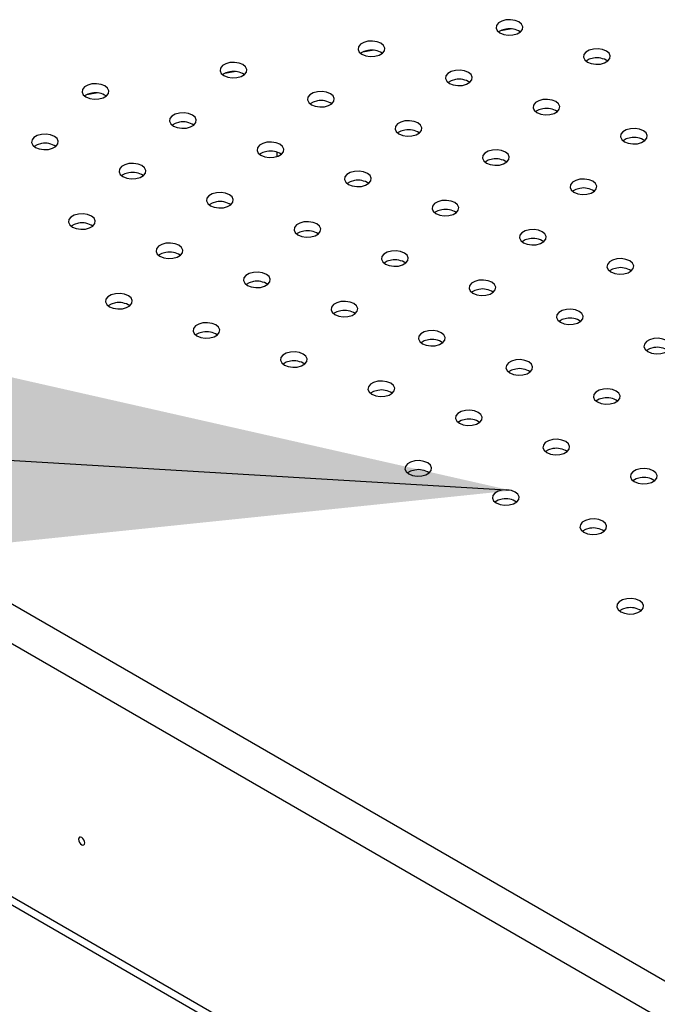
# Model space of a CAD drawing. Units: millimetres. Extents: x 0 to 42, y 0 to 29.8.
# Drawn here: x 25.5 to 25.8, y 20.8 to 21.2 of the extents above; entities that cross this region are included whole.
import ezdxf

# ---------------------------------------------------------------- set-up
doc = ezdxf.new("R2010")
doc.units = ezdxf.units.MM
doc.layers.add('LE_NORM', color=179, linetype='Continuous', lineweight=50)
doc.dimstyles.new('SLDDIMSTYLE0', dxfattribs={"dimtxt": 0.18, "dimasz": 0.3, "dimexe": 0, "dimexo": 0.0625, "dimgap": 0, "dimtad": 0, "dimtih": 1, "dimtoh": 1, "dimdec": 0, "dimrnd": 1e-09, "dimzin": 0, "dimdsep": 46, "dimtxsty": 'Standard', "dimsah": 1, "dimcen": 0.09, "dimadec": 0, "dimazin": 0, "dimtfac": 0.3, "dimtdec": 0, "dimtofl": 0, "dimtmove": 0, "dimatfit": 3, "dimfxl": 0, "dimfrac": 2, "dimtolj": 1, "dimtzin": 0, "dimarcsym": 0})

msp = doc.modelspace()

# ---------------------------------------------------------------- linework, layer by layer
at = {"color": 8, "linetype": 'Continuous', "lineweight": 25}
for p, q in [((25.73672774159841, 21.2077447092761), (25.73140552199909, 21.20692165149889)), ((25.67490848871593, 21.19818463458991), (25.66958626911661, 21.1973615768127)), ((25.09970468352578, 21.18849922990673), (26.12178581851717, 20.5986100190202)), ((25.61308923583345, 21.18862455990372), (25.60776701623413, 21.18780150212651)), ((25.55126998295097, 21.17906448521753), (25.54594776335164, 21.17824142744033)), ((26.12178581851717, 20.58064868980613), (25.09192650893273, 21.1750270367463)), ((25.09192650893273, 21.06191016151497), (26.12178581851717, 20.46753181457481))]:
    msp.add_line(p, q, dxfattribs=at)
at = {"color": 7, "linetype": 'Continuous', "lineweight": 25}
for p, q in [((25.63136016560512, 21.1506432344395), (25.63136016560512, 21.15256581368806)), ((25.09420614895195, 21.05687217221307), (26.12178581851717, 20.46380950854502))]:
    msp.add_line(p, q, dxfattribs=at)
at = {"color": 7, "linetype": 'Continuous', "lineweight": 25, "flags": 128}
for points in [[(25.73389325133411, 21.21178983844433), (25.73200470698661, 21.2112815797505), (25.73053125333899, 21.21043118306502), (25.72965061064699, 21.2093412187787), (25.72946899741618, 21.2081431526706), (25.73000831888251, 21.20698148919496), (25.73120352491761, 21.20599634211124), (25.73291045603429, 21.20530653469698), (25.73492323114825, 21.20499526790681), (25.73699907987535, 21.20510008510943), (25.73888762422284, 21.20560834380326), (25.74036107787047, 21.20645874048873), (25.74124172056246, 21.20754870477505), (25.74142333379328, 21.20874677088315), (25.74088401232694, 21.20990843435879), (25.73968880629184, 21.21089358144251), (25.73798187517517, 21.21158338885677), (25.73596910006121, 21.21189465564694), (25.73389325133411, 21.21178983844433)], [(25.73389325133411, 21.20770663066852), (25.73200470698661, 21.20719837197469), (25.73059986055679, 21.20640335788898)], [(25.67207399845163, 21.20222976375814), (25.67018545410413, 21.20172150506431), (25.66871200045651, 21.20087110837884), (25.66783135776451, 21.19978114409251), (25.6676497445337, 21.19858307798442), (25.66818906600003, 21.19742141450877), (25.66938427203513, 21.19643626742506), (25.67109120315181, 21.1957464600108), (25.67310397826577, 21.19543519322062), (25.67517982699287, 21.19554001042324), (25.67706837134036, 21.19604826911707), (25.67854182498799, 21.19689866580254), (25.67942246767998, 21.19798863008887), (25.6796040809108, 21.19918669619696), (25.67906475944446, 21.20034835967261), (25.67786955340936, 21.20133350675632), (25.67616262229269, 21.20202331417058), (25.67414984717872, 21.20233458096076), (25.67207399845163, 21.20222976375814)], [(25.67207399845163, 21.19814655598233), (25.67018545410413, 21.1976382972885), (25.66878060767431, 21.19684328320279)], [(25.77308508721866, 21.19873053356101), (25.77119654287117, 21.19822227486718), (25.76972308922355, 21.19737187818171), (25.76884244653155, 21.19628191389538), (25.76866083330074, 21.19508384778729), (25.76920015476707, 21.19392218431164), (25.77039536080217, 21.19293703722793), (25.77210229191885, 21.19224722981367), (25.77411506703281, 21.1919359630235), (25.77619091575991, 21.19204078022611), (25.7780794601074, 21.19254903891994), (25.77955291375503, 21.19339943560541), (25.78043355644703, 21.19448939989174), (25.78061516967783, 21.19568746599983), (25.7800758482115, 21.19684912947548), (25.7788806421764, 21.19783427655919), (25.77717371105972, 21.19852408397345), (25.77516093594576, 21.19883535076363), (25.77308508721866, 21.19873053356101)], [(25.61025474556914, 21.19266968907195), (25.60836620122166, 21.19216143037812), (25.60689274757403, 21.19131103369265), (25.60601210488203, 21.19022106940632), (25.60583049165122, 21.18902300329823), (25.60636981311755, 21.18786133982258), (25.60756501915266, 21.18687619273887), (25.60927195026933, 21.18618638532461), (25.61128472538329, 21.18587511853444), (25.61336057411039, 21.18597993573705), (25.61524911845788, 21.18648819443088), (25.61672257210551, 21.18733859111635), (25.61760321479751, 21.18842855540268), (25.61778482802832, 21.18962662151077), (25.61724550656199, 21.19078828498642), (25.61605030052688, 21.19177343207013), (25.61434336941021, 21.19246323948439), (25.61233059429625, 21.19277450627457), (25.61025474556914, 21.19266968907195)], [(25.77308508721866, 21.1946473257852), (25.77119654287117, 21.19413906709137), (25.76979169644136, 21.19334405300567)], [(25.61025474556914, 21.18858648129614), (25.60836620122166, 21.18807822260231), (25.60696135479183, 21.1872832085166)], [(25.71126583433618, 21.18917045887483), (25.70937728998869, 21.18866220018099), (25.70790383634107, 21.18781180349552), (25.70702319364907, 21.18672183920919), (25.70684158041826, 21.1855237731011), (25.70738090188459, 21.18436210962545), (25.70857610791969, 21.18337696254174), (25.71028303903637, 21.18268715512748), (25.71229581415033, 21.18237588833731), (25.71437166287743, 21.18248070553992), (25.71626020722492, 21.18298896423375), (25.71773366087254, 21.18383936091922), (25.71861430356455, 21.18492932520555), (25.71879591679536, 21.18612739131364), (25.71825659532902, 21.18728905478929), (25.71706138929392, 21.188274201873), (25.71535445817725, 21.18896400928726), (25.71334168306328, 21.18927527607744), (25.71126583433618, 21.18917045887483)], [(25.54843549268667, 21.18310961438576), (25.54654694833918, 21.18260135569194), (25.54507349469155, 21.18175095900646), (25.54419285199955, 21.18066099472014), (25.54401123876874, 21.17946292861204), (25.54455056023507, 21.17830126513639), (25.54574576627018, 21.17731611805268), (25.54745269738685, 21.17662631063842), (25.54946547250081, 21.17631504384825), (25.55154132122791, 21.17641986105086), (25.55342986557541, 21.17692811974469), (25.55490331922303, 21.17777851643017), (25.55578396191503, 21.17886848071649), (25.55596557514584, 21.18006654682458), (25.55542625367951, 21.18122821030023), (25.5542310476444, 21.18221335738394), (25.55252411652772, 21.1829031647982), (25.55051134141377, 21.18321443158838), (25.54843549268667, 21.18310961438576)], [(25.71126583433618, 21.18508725109902), (25.70937728998869, 21.18457899240519), (25.70797244355886, 21.18378397831947)], [(25.54843549268667, 21.17902640660996), (25.54654694833918, 21.17851814791613), (25.54514210190935, 21.17772313383041)], [(25.64944658145371, 21.17961038418864), (25.64755803710622, 21.1791021254948), (25.64608458345859, 21.17825172880933), (25.64520394076659, 21.17716176452301), (25.64502232753578, 21.17596369841491), (25.64556164900211, 21.17480203493927), (25.64675685503722, 21.17381688785555), (25.64846378615389, 21.17312708044129), (25.65047656126785, 21.17281581365112), (25.65255240999495, 21.17292063085373), (25.65444095434244, 21.17342888954757), (25.65591440799007, 21.17427928623304), (25.65679505068207, 21.17536925051936), (25.65697666391288, 21.17656731662746), (25.65643734244655, 21.1777289801031), (25.65524213641145, 21.17871412718682), (25.65353520529477, 21.17940393460108), (25.6515224301808, 21.17971520139125), (25.64944658145371, 21.17961038418864)], [(25.64944658145371, 21.17552717641283), (25.64755803710622, 21.175018917719), (25.64615319067641, 21.17422390363331)], [(25.75045767022074, 21.17611115399151), (25.74856912587326, 21.17560289529768), (25.74709567222563, 21.17475249861221), (25.74621502953363, 21.17366253432588), (25.74603341630282, 21.17246446821779), (25.74657273776915, 21.17130280474214), (25.74776794380426, 21.17031765765843), (25.74947487492093, 21.16962785024417), (25.75148765003489, 21.16931658345399), (25.75356349876199, 21.1694214006566), (25.75545204310948, 21.16992965935044), (25.75692549675711, 21.17078005603591), (25.75780613944911, 21.17187002032224), (25.75798775267992, 21.17306808643033), (25.75744843121359, 21.17422974990598), (25.75625322517848, 21.17521489698969), (25.75454629406181, 21.17590470440395), (25.75253351894785, 21.17621597119413), (25.75045767022074, 21.17611115399151)], [(25.58762732857123, 21.17005030950245), (25.58573878422374, 21.16954205080862), (25.58426533057611, 21.16869165412314), (25.58338468788411, 21.16760168983682), (25.5832030746533, 21.16640362372873), (25.58374239611964, 21.16524196025308), (25.58493760215474, 21.16425681316937), (25.58664453327141, 21.16356700575511), (25.58865730838537, 21.16325573896493), (25.59073315711247, 21.16336055616755), (25.59262170145996, 21.16386881486138), (25.59409515510759, 21.16471921154685), (25.59497579779958, 21.16580917583318), (25.5951574110304, 21.16700724194127), (25.59461808956407, 21.16816890541692), (25.59342288352897, 21.16915405250063), (25.59171595241229, 21.16984385991489), (25.58970317729833, 21.17015512670507), (25.58762732857123, 21.17005030950245)], [(25.75045767022074, 21.1720279462157), (25.74856912587326, 21.17151968752187), (25.74716427944339, 21.17072467343613)], [(25.58762732857123, 21.16596710172664), (25.58573878422374, 21.16545884303281), (25.5843339377939, 21.16466382894709)], [(25.68863841733827, 21.16655107930532), (25.68674987299078, 21.16604282061149), (25.68527641934315, 21.16519242392602), (25.68439577665115, 21.16410245963969), (25.68421416342034, 21.1629043935316), (25.68475348488667, 21.16174273005595), (25.68594869092178, 21.16075758297224), (25.68765562203845, 21.16006777555798), (25.68966839715241, 21.15975650876781), (25.69174424587951, 21.15986132597042), (25.69363279022701, 21.16036958466425), (25.69510624387463, 21.16121998134972), (25.69598688656662, 21.16230994563605), (25.69616849979744, 21.16350801174414), (25.69562917833111, 21.16466967521979), (25.694433972296, 21.1656548223035), (25.69272704117932, 21.16634462971776), (25.69071426606537, 21.16665589650794), (25.68863841733827, 21.16655107930532)], [(25.52580807568875, 21.16049023481626), (25.52391953134126, 21.15998197612243), (25.52244607769363, 21.15913157943696), (25.52156543500164, 21.15804161515063), (25.52138382177082, 21.15684354904254), (25.52192314323716, 21.15568188556689), (25.52311834927226, 21.15469673848318), (25.52482528038894, 21.15400693106892), (25.52683805550289, 21.15369566427874), (25.52891390423, 21.15380048148136), (25.53080244857748, 21.15430874017519), (25.53227590222511, 21.15515913686066), (25.53315654491711, 21.15624910114699), (25.53333815814792, 21.15744716725508), (25.53279883668159, 21.15860883073073), (25.53160363064648, 21.15959397781444), (25.52989669952981, 21.1602837852287), (25.52788392441585, 21.16059505201888), (25.52580807568875, 21.16049023481626)], [(25.68863841733827, 21.16246787152951), (25.68674987299078, 21.16195961283568), (25.68534502656087, 21.16116459874991)], [(25.78964950610531, 21.16305184910819), (25.78776096175782, 21.16254359041436), (25.78628750811019, 21.16169319372889), (25.78540686541819, 21.16060322944256), (25.78522525218738, 21.15940516333447), (25.78576457365372, 21.15824349985883), (25.78695977968882, 21.15725835277511), (25.78866671080549, 21.15656854536085), (25.79067948591945, 21.15625727857068), (25.79275533464655, 21.15636209577329), (25.79464387899404, 21.15687035446712), (25.79611733264166, 21.1577207511526), (25.79699797533367, 21.15881071543892), (25.79717958856448, 21.16000878154701), (25.79664026709815, 21.16117044502266), (25.79544506106305, 21.16215559210637), (25.79373812994636, 21.16284539952063), (25.79172535483241, 21.16315666631081), (25.78964950610531, 21.16305184910819)], [(25.52580807568875, 21.15640702704045), (25.52391953134126, 21.15589876834662), (25.52251468491142, 21.1551037542609)], [(25.62681916445579, 21.15699100461914), (25.6249306201083, 21.1564827459253), (25.62345716646067, 21.15563234923983), (25.62257652376868, 21.1545423849535), (25.62239491053786, 21.15334431884541), (25.6229342320042, 21.15218265536977), (25.6241294380393, 21.15119750828605), (25.62583636915597, 21.15050770087179), (25.62784914426993, 21.15019643408162), (25.62992499299703, 21.15030125128423), (25.63181353734452, 21.15080950997806), (25.63328699099215, 21.15165990666353), (25.63416763368415, 21.15274987094986), (25.63434924691496, 21.15394793705795), (25.63380992544862, 21.1551096005336), (25.63261471941353, 21.15609474761731), (25.63090778829685, 21.15678455503157), (25.62889501318289, 21.15709582182175), (25.62681916445579, 21.15699100461914)], [(25.78964950610531, 21.15896864133239), (25.78776096175782, 21.15846038263856), (25.78635611532795, 21.15766536855281)], [(25.62681916445579, 21.15290779684333), (25.6249306201083, 21.1523995381495), (25.62352577367846, 21.15160452406378)], [(25.72783025322283, 21.15349177442201), (25.72594170887534, 21.15298351572817), (25.72446825522771, 21.15213311904271), (25.72358761253571, 21.15104315475638), (25.7234059993049, 21.14984508864828), (25.72394532077124, 21.14868342517264), (25.72514052680634, 21.14769827808892), (25.72684745792301, 21.14700847067466), (25.72886023303697, 21.14669720388449), (25.73093608176407, 21.1468020210871), (25.73282462611156, 21.14731027978094), (25.73429807975919, 21.14816067646641), (25.73517872245118, 21.14925064075273), (25.735360335682, 21.15044870686082), (25.73482101421567, 21.15161037033647), (25.73362580818057, 21.15259551742018), (25.73191887706389, 21.15328532483445), (25.72990610194993, 21.15359659162462), (25.72783025322283, 21.15349177442201)], [(25.56499991157331, 21.14743092993295), (25.56311136722582, 21.14692267123911), (25.5616379135782, 21.14607227455364), (25.5607572708862, 21.14498231026732), (25.56057565765538, 21.14378424415922), (25.56111497912172, 21.14262258068358), (25.56231018515682, 21.14163743359986), (25.5640171162735, 21.1409476261856), (25.56602989138745, 21.14063635939543), (25.56810574011455, 21.14074117659804), (25.56999428446204, 21.14124943529188), (25.57146773810967, 21.14209983197735), (25.57234838080167, 21.14318979626367), (25.57252999403248, 21.14438786237177), (25.57199067256615, 21.14554952584741), (25.57079546653105, 21.14653467293112), (25.56908853541437, 21.14722448034539), (25.56707576030041, 21.14753574713556), (25.56499991157331, 21.14743092993295)], [(25.72783025322283, 21.1494085666462), (25.72594170887534, 21.14890030795237), (25.72453686244552, 21.14810529386666)], [(25.56499991157331, 21.14334772215714), (25.56311136722582, 21.14283946346331), (25.561706520796, 21.1420444493776)], [(25.66601100034035, 21.14393169973582), (25.66412245599286, 21.14342344104199), (25.66264900234523, 21.14257304435652), (25.66176835965324, 21.14148308007019), (25.66158674642242, 21.1402850139621), (25.66212606788876, 21.13912335048645), (25.66332127392386, 21.13813820340274), (25.66502820504054, 21.13744839598847), (25.66704098015449, 21.1371371291983), (25.6691168288816, 21.13724194640092), (25.67100537322908, 21.13775020509475), (25.67247882687671, 21.13860060178022), (25.67335946956871, 21.13969056606654), (25.67354108279952, 21.14088863217464), (25.67300176133319, 21.14205029565029), (25.67180655529809, 21.143035442734), (25.67009962418141, 21.14372525014826), (25.66808684906745, 21.14403651693843), (25.66601100034035, 21.14393169973582)], [(25.66601100034035, 21.13984849196001), (25.66412245599286, 21.13934023326618), (25.66271760956307, 21.1385452191805)], [(25.76702208910739, 21.14043246953869), (25.7651335447599, 21.13992421084486), (25.76366009111227, 21.13907381415939), (25.76277944842028, 21.13798384987306), (25.76259783518946, 21.13678578376497), (25.7631371566558, 21.13562412028932), (25.7643323626909, 21.13463897320561), (25.76603929380757, 21.13394916579135), (25.76805206892153, 21.13363789900117), (25.77012791764863, 21.13374271620379), (25.77201646199612, 21.13425097489762), (25.77348991564375, 21.13510137158309), (25.77437055833575, 21.13619133586942), (25.77455217156656, 21.13738940197751), (25.77401285010022, 21.13855106545316), (25.77281764406513, 21.13953621253687), (25.77111071294845, 21.14022601995113), (25.76909793783449, 21.14053728674131), (25.76702208910739, 21.14043246953869)], [(25.60419174745787, 21.13437162504963), (25.60230320311038, 21.1338633663558), (25.60082974946275, 21.13301296967033), (25.59994910677076, 21.131923005384), (25.59976749353994, 21.13072493927591), (25.60030681500628, 21.12956327580026), (25.60150202104138, 21.12857812871655), (25.60320895215806, 21.12788832130229), (25.60522172727201, 21.12757705451212), (25.60729757599912, 21.12768187171473), (25.60918612034661, 21.12819013040856), (25.61065957399423, 21.12904052709403), (25.61154021668623, 21.13013049138036), (25.61172182991704, 21.13132855748845), (25.61118250845071, 21.1324902209641), (25.6099873024156, 21.13347536804781), (25.60828037129893, 21.13416517546207), (25.60626759618497, 21.13447644225225), (25.60419174745787, 21.13437162504963)], [(25.76702208910739, 21.13634926176288), (25.7651335447599, 21.13584100306905), (25.76372869833008, 21.13504598898335)], [(25.60419174745787, 21.13028841727382), (25.60230320311038, 21.12978015857999), (25.60089835668055, 21.12898514449428)], [(25.70520283622491, 21.1308723948525), (25.70331429187742, 21.13036413615867), (25.7018408382298, 21.1295137394732), (25.7009601955378, 21.12842377518687), (25.70077858230698, 21.12722570907878), (25.70131790377332, 21.12606404560314), (25.70251310980842, 21.12507889851942), (25.7042200409251, 21.12438909110516), (25.70623281603905, 21.12407782431498), (25.70830866476615, 21.1241826415176), (25.71019720911364, 21.12469090021143), (25.71167066276127, 21.12554129689691), (25.71255130545327, 21.12663126118323), (25.71273291868408, 21.12782932729132), (25.71219359721775, 21.12899099076697), (25.71099839118265, 21.12997613785068), (25.70929146006597, 21.13066594526494), (25.70727868495201, 21.13097721205512), (25.70520283622491, 21.1308723948525)], [(25.54237249457539, 21.12481155036344), (25.5404839502279, 21.12430329166961), (25.53901049658028, 21.12345289498414), (25.53812985388828, 21.12236293069781), (25.53794824065746, 21.12116486458972), (25.53848756212379, 21.12000320111407), (25.5396827681589, 21.11901805403036), (25.54138969927557, 21.1183282466161), (25.54340247438954, 21.11801697982593), (25.54547832311664, 21.11812179702854), (25.54736686746413, 21.11863005572237), (25.54884032111175, 21.11948045240784), (25.54972096380375, 21.12057041669417), (25.54990257703457, 21.12176848280226), (25.54936325556823, 21.12293014627791), (25.54816804953312, 21.12391529336162), (25.54646111841645, 21.12460510077588), (25.54444834330249, 21.12491636756606), (25.54237249457539, 21.12481155036344)], [(25.70520283622491, 21.1267891870767), (25.70331429187742, 21.12628092838287), (25.70190944544763, 21.12548591429718)], [(25.54237249457539, 21.12072834258764), (25.5404839502279, 21.12022008389381), (25.53907910379802, 21.11942506980805)], [(25.64338358334243, 21.12131232016631), (25.64149503899494, 21.12080406147249), (25.64002158534732, 21.11995366478702), (25.63914094265532, 21.11886370050069), (25.63895932942451, 21.11766563439259), (25.63949865089084, 21.11650397091695), (25.64069385692594, 21.11551882383323), (25.64240078804262, 21.11482901641897), (25.64441356315658, 21.1145177496288), (25.64648941188368, 21.11462256683141), (25.64837795623117, 21.11513082552525), (25.64985140987879, 21.11598122221072), (25.65073205257079, 21.11707118649704), (25.65091366580161, 21.11826925260513), (25.65037434433527, 21.11943091608078), (25.64917913830017, 21.12041606316449), (25.64747220718349, 21.12110587057876), (25.64545943206953, 21.12141713736893), (25.64338358334243, 21.12131232016631)], [(25.64338358334243, 21.11722911239051), (25.64149503899494, 21.11672085369668), (25.64009019256513, 21.11592583961098)], [(25.74439467210947, 21.11781308996919), (25.74250612776198, 21.11730483127536), (25.74103267411435, 21.11645443458988), (25.74015203142236, 21.11536447030356), (25.73997041819154, 21.11416640419547), (25.74050973965788, 21.11300474071982), (25.74170494569298, 21.11201959363611), (25.74341187680966, 21.11132978622185), (25.74542465192361, 21.11101851943167), (25.74750050065072, 21.11112333663429), (25.74938904499821, 21.11163159532812), (25.75086249864583, 21.11248199201359), (25.75174314133783, 21.11357195629991), (25.75192475456864, 21.11477002240801), (25.75138543310231, 21.11593168588366), (25.7501902270672, 21.11691683296737), (25.74848329595053, 21.11760664038163), (25.74647052083657, 21.1179179071718), (25.74439467210947, 21.11781308996919)], [(25.58156433045995, 21.11175224548013), (25.57967578611246, 21.1112439867863), (25.57820233246484, 21.11039359010083), (25.57732168977284, 21.1093036258145), (25.57714007654203, 21.10810555970641), (25.57767939800836, 21.10694389623076), (25.57887460404346, 21.10595874914705), (25.58058153516014, 21.10526894173278), (25.5825943102741, 21.10495767494261), (25.5846701590012, 21.10506249214522), (25.58655870334869, 21.10557075083906), (25.58803215699632, 21.10642114752453), (25.58891279968831, 21.10751111181085), (25.58909441291912, 21.10870917791895), (25.58855509145279, 21.1098708413946), (25.58735988541769, 21.11085598847831), (25.58565295430101, 21.11154579589257), (25.58364017918705, 21.11185706268274), (25.58156433045995, 21.11175224548013)], [(25.74439467210947, 21.11372988219338), (25.74250612776198, 21.11322162349955), (25.74110128133212, 21.11242660941381)], [(25.58156433045995, 21.10766903770432), (25.57967578611246, 21.10716077901049), (25.57827093968264, 21.10636576492478)], [(25.68257541922699, 21.108253015283), (25.6806868748795, 21.10774475658917), (25.67921342123188, 21.1068943599037), (25.67833277853988, 21.10580439561737), (25.67815116530906, 21.10460632950928), (25.67869048677539, 21.10344466603363), (25.6798856928105, 21.10245951894992), (25.68159262392718, 21.10176971153566), (25.68360539904114, 21.10145844474548), (25.68568124776824, 21.1015632619481), (25.68756979211573, 21.10207152064193), (25.68904324576335, 21.1029219173274), (25.68992388845535, 21.10401188161373), (25.69010550168617, 21.10520994772182), (25.68956618021983, 21.10637161119747), (25.68837097418473, 21.10735675828118), (25.68666404306805, 21.10804656569544), (25.6846512679541, 21.10835783248562), (25.68257541922699, 21.108253015283)], [(25.68257541922699, 21.10416980750719), (25.6806868748795, 21.10366154881336), (25.67928202844967, 21.10286653472764)], [(25.78358650799403, 21.10475378508587), (25.78169796364654, 21.10424552639204), (25.78022450999892, 21.10339512970657), (25.77934386730692, 21.10230516542024), (25.77916225407611, 21.10110709931215), (25.77970157554244, 21.0999454358365), (25.78089678157754, 21.09896028875279), (25.78260371269422, 21.09827048133853), (25.78461648780818, 21.09795921454836), (25.78669233653528, 21.09806403175097), (25.78858088088277, 21.0985722904448), (25.79005433453039, 21.09942268713027), (25.79093497722239, 21.1005126514166), (25.79111659045321, 21.10171071752469), (25.79057726898687, 21.10287238100034), (25.78938206295177, 21.10385752808405), (25.78767513183509, 21.10454733549831), (25.78566235672113, 21.10485860228849), (25.78358650799403, 21.10475378508587)], [(25.62075616634452, 21.09869294059681), (25.61886762199702, 21.09818468190298), (25.6173941683494, 21.09733428521751), (25.6165135256574, 21.09624432093118), (25.61633191242659, 21.09504625482309), (25.61687123389292, 21.09388459134745), (25.61806643992802, 21.09289944426373), (25.6197733710447, 21.09220963684947), (25.62178614615866, 21.09189837005929), (25.62386199488576, 21.09200318726191), (25.62575053923325, 21.09251144595574), (25.62722399288088, 21.09336184264122), (25.62810463557287, 21.09445180692754), (25.62828624880369, 21.09564987303563), (25.62774692733735, 21.09681153651128), (25.62655172130225, 21.09779668359499), (25.62484479018557, 21.09848649100925), (25.62283201507162, 21.09879775779943), (25.62075616634452, 21.09869294059681)], [(25.78358650799403, 21.10067057731007), (25.78169796364654, 21.10016231861623), (25.78029311721671, 21.09936730453052)], [(25.62075616634452, 21.09460973282101), (25.61886762199702, 21.09410147412718), (25.61746277556716, 21.09330646004144)], [(25.72176725511155, 21.09519371039969), (25.71987871076406, 21.09468545170586), (25.71840525711644, 21.09383505502038), (25.71752461442444, 21.09274509073406), (25.71734300119363, 21.09154702462596), (25.71788232265996, 21.09038536115031), (25.71907752869506, 21.0894002140666), (25.72078445981174, 21.08871040665235), (25.7227972349257, 21.08839913986217), (25.7248730836528, 21.08850395706478), (25.72676162800029, 21.08901221575861), (25.72823508164792, 21.08986261244409), (25.72911572433991, 21.09095257673041), (25.72929733757072, 21.0921506428385), (25.72875801610439, 21.09331230631415), (25.72756281006929, 21.09429745339786), (25.72585587895261, 21.09498726081213), (25.72384310383865, 21.0952985276023), (25.72176725511155, 21.09519371039969)], [(25.72176725511155, 21.09111050262388), (25.71987871076406, 21.09060224393005), (25.71847386433422, 21.08980722984432)], [(25.55893691346203, 21.08913286591062), (25.55704836911454, 21.08862460721679), (25.55557491546692, 21.08777421053133), (25.55469427277492, 21.086684246245), (25.55451265954411, 21.0854861801369), (25.55505198101044, 21.08432451666126), (25.55624718704554, 21.08333936957754), (25.55795411816222, 21.08264956216328), (25.55996689327618, 21.08233829537311), (25.56204274200328, 21.08244311257572), (25.56393128635077, 21.08295137126956), (25.5654047399984, 21.08380176795503), (25.5662853826904, 21.08489173224135), (25.56646699592121, 21.08608979834944), (25.56592767445488, 21.08725146182509), (25.56473246841977, 21.0882366089088), (25.5630255373031, 21.08892641632307), (25.56101276218913, 21.08923768311324), (25.55893691346203, 21.08913286591062)], [(25.65994800222907, 21.0856336357135), (25.65805945788158, 21.08512537701967), (25.65658600423396, 21.08427498033419), (25.65570536154196, 21.08318501604787), (25.65552374831115, 21.08198694993978), (25.65606306977748, 21.08082528646413), (25.65725827581258, 21.07984013938042), (25.65896520692926, 21.07915033196616), (25.66097798204322, 21.07883906517598), (25.66305383077032, 21.0789438823786), (25.66494237511781, 21.07945214107243), (25.66641582876544, 21.0803025377579), (25.66729647145743, 21.08139250204422), (25.66747808468824, 21.08259056815232), (25.66693876322191, 21.08375223162797), (25.66574355718681, 21.08473737871168), (25.66403662607014, 21.08542718612594), (25.66202385095617, 21.08573845291611), (25.65994800222907, 21.0856336357135)], [(25.55893691346203, 21.08504965813482), (25.55704836911454, 21.08454139944099), (25.5556435226847, 21.08374638535527)], [(25.65994800222907, 21.08155042793769), (25.65805945788158, 21.08104216924386), (25.65665461145177, 21.08024715515816)], [(25.76095909099612, 21.08213440551637), (25.75907054664862, 21.08162614682254), (25.757597093001, 21.08077575013707), (25.756716450309, 21.07968578585074), (25.75653483707819, 21.07848771974265), (25.75707415854452, 21.077326056267), (25.75826936457962, 21.07634090918329), (25.7599762956963, 21.07565110176903), (25.76198907081026, 21.07533983497886), (25.76406491953736, 21.07544465218147), (25.76595346388485, 21.0759529108753), (25.76742691753248, 21.07680330756077), (25.76830756022447, 21.0778932718471), (25.76848917345529, 21.07909133795519), (25.76794985198895, 21.08025300143084), (25.76675464595385, 21.08123814851455), (25.76504771483717, 21.08192795592881), (25.76303493972321, 21.08223922271899), (25.76095909099612, 21.08213440551637)], [(25.76095909099612, 21.07805119774056), (25.75907054664862, 21.07754293904673), (25.75766570021879, 21.07674792496102)], [(25.59812874934659, 21.07607356102731), (25.59624020499911, 21.07556530233348), (25.59476675135148, 21.07471490564801), (25.59388610865948, 21.07362494136168), (25.59370449542867, 21.07242687525359), (25.594243816895, 21.07126521177794), (25.5954390229301, 21.07028006469423), (25.59714595404678, 21.06959025727997), (25.59915872916074, 21.06927899048979), (25.60123457788784, 21.06938380769241), (25.60312312223533, 21.06989206638624), (25.60459657588295, 21.07074246307171), (25.60547721857496, 21.07183242735804), (25.60565883180577, 21.07303049346613), (25.60511951033943, 21.07419215694178), (25.60392430430433, 21.07517730402549), (25.60221737318765, 21.07586711143975), (25.6002045980737, 21.07617837822993), (25.59812874934659, 21.07607356102731)], [(25.69913983811363, 21.07257433083018), (25.69725129376614, 21.07206607213635), (25.69577784011852, 21.07121567545088), (25.69489719742652, 21.07012571116455), (25.69471558419571, 21.06892764505646), (25.69525490566204, 21.06776598158081), (25.69645011169715, 21.0667808344971), (25.69815704281382, 21.06609102708284), (25.70016981792778, 21.06577976029267), (25.70224566665488, 21.06588457749528), (25.70413421100237, 21.06639283618911), (25.70560766465, 21.06724323287458), (25.706488307342, 21.06833319716091), (25.70666992057281, 21.069531263269), (25.70613059910648, 21.07069292674465), (25.70493539307137, 21.07167807382836), (25.7032284619547, 21.07236788124262), (25.70121568684073, 21.0726791480328), (25.69913983811363, 21.07257433083018)], [(25.59812874934659, 21.0719903532515), (25.59624020499911, 21.07148209455767), (25.59483535856927, 21.07068708047196)], [(25.69913983811363, 21.06849112305438), (25.69725129376614, 21.06798286436054), (25.69584644733632, 21.06718785027483)], [(25.80015092688067, 21.06907510063306), (25.79826238253318, 21.06856684193922), (25.79678892888556, 21.06771644525375), (25.79590828619356, 21.06662648096743), (25.79572667296275, 21.06542841485933), (25.79626599442908, 21.06426675138369), (25.79746120046418, 21.06328160429997), (25.79916813158086, 21.06259179688571), (25.80118090669482, 21.06228053009554), (25.80325675542192, 21.06238534729815), (25.80514529976941, 21.06289360599198), (25.80661875341703, 21.06374400267746), (25.80749939610903, 21.06483396696378), (25.80768100933984, 21.06603203307187), (25.80714168787351, 21.06719369654752), (25.80594648183841, 21.06817884363124), (25.80423955072174, 21.06886865104549), (25.80222677560777, 21.06917991783567), (25.80015092688067, 21.06907510063306)], [(25.80015092688067, 21.06499189285725), (25.79826238253318, 21.06448363416342), (25.79685753610336, 21.06368862007771)], [(25.63732058523115, 21.063014256144), (25.63543204088366, 21.06250599745017), (25.63395858723604, 21.06165560076469), (25.63307794454404, 21.06056563647837), (25.63289633131323, 21.05936757037027), (25.63343565277956, 21.05820590689462), (25.63463085881467, 21.05722075981091), (25.63633778993134, 21.05653095239665), (25.6383505650453, 21.05621968560648), (25.6404264137724, 21.05632450280909), (25.64231495811989, 21.05683276150292), (25.64378841176752, 21.0576831581884), (25.64466905445951, 21.05877312247472), (25.64485066769033, 21.05997118858281), (25.644311346224, 21.06113285205846), (25.64311614018889, 21.06211799914217), (25.64140920907221, 21.06280780655644), (25.63939643395826, 21.06311907334661), (25.63732058523115, 21.063014256144)], [(25.63732058523115, 21.05893104836819), (25.63543204088366, 21.05842278967436), (25.6340271944538, 21.05762777558862)], [(25.73833167399819, 21.05951502594687), (25.73644312965071, 21.05900676725304), (25.73496967600308, 21.05815637056757), (25.73408903331108, 21.05706640628124), (25.73390742008027, 21.05586834017315), (25.7344467415466, 21.0547066766975), (25.7356419475817, 21.05372152961379), (25.73734887869838, 21.05303172219952), (25.73936165381234, 21.05272045540935), (25.74143750253944, 21.05282527261196), (25.74332604688693, 21.0533335313058), (25.74479950053455, 21.05418392799127), (25.74568014322656, 21.0552738922776), (25.74586175645737, 21.05647195838569), (25.74532243499104, 21.05763362186133), (25.74412722895593, 21.05861876894505), (25.74242029783925, 21.05930857635931), (25.7404075227253, 21.05961984314948), (25.73833167399819, 21.05951502594687)], [(25.73833167399819, 21.05543181817106), (25.73644312965071, 21.05492355947723), (25.73503828322088, 21.05412854539152)], [(25.67651242111572, 21.04995495126068), (25.67462387676823, 21.04944669256685), (25.6731504231206, 21.04859629588138), (25.6722697804286, 21.04750633159505), (25.67208816719779, 21.04630826548696), (25.67262748866412, 21.04514660201131), (25.67382269469923, 21.0441614549276), (25.6755296258159, 21.04347164751334), (25.67754240092986, 21.04316038072317), (25.67961824965696, 21.04326519792578), (25.68150679400445, 21.04377345661961), (25.68298024765208, 21.04462385330508), (25.68386089034408, 21.04571381759141), (25.68404250357489, 21.0469118836995), (25.68350318210856, 21.04807354717515), (25.68230797607345, 21.04905869425886), (25.68060104495677, 21.04974850167312), (25.67858826984282, 21.0500597684633), (25.67651242111572, 21.04995495126068)], [(25.67651242111572, 21.04587174348487), (25.67462387676823, 21.04536348479104), (25.67321903033837, 21.04456847070531)], [(25.77752350988276, 21.04645572106355), (25.77563496553526, 21.04594746236972), (25.77416151188764, 21.04509706568425), (25.77328086919564, 21.04400710139792), (25.77309925596483, 21.04280903528983), (25.77363857743116, 21.04164737181419), (25.77483378346627, 21.04066222473047), (25.77654071458294, 21.03997241731621), (25.7785534896969, 21.03966115052603), (25.780629338424, 21.03976596772865), (25.78251788277149, 21.04027422642248), (25.78399133641912, 21.04112462310795), (25.78487197911111, 21.04221458739428), (25.78505359234193, 21.04341265350237), (25.7845142708756, 21.04457431697802), (25.78331906484049, 21.04555946406173), (25.78161213372382, 21.04624927147599), (25.77959935860986, 21.04656053826617), (25.77752350988276, 21.04645572106355)], [(25.77752350988276, 21.04237251328775), (25.77563496553526, 21.04186425459391), (25.77423011910543, 21.0410692405082)], [(25.71570425700028, 21.03689564637737), (25.71381571265279, 21.03638738768353), (25.71234225900516, 21.03553699099806), (25.71146161631316, 21.03444702671173), (25.71128000308235, 21.03324896060364), (25.71181932454869, 21.032087297128), (25.71301453058379, 21.03110215004428), (25.71472146170046, 21.03041234263002), (25.71673423681442, 21.03010107583984), (25.71881008554152, 21.03020589304246), (25.72069862988901, 21.03071415173629), (25.72217208353664, 21.03156454842177), (25.72305272622863, 21.03265451270809), (25.72323433945945, 21.03385257881618), (25.72269501799311, 21.03501424229183), (25.72149981195802, 21.03599938937554), (25.71979288084134, 21.0366891967898), (25.71778010572738, 21.03700046357998), (25.71570425700028, 21.03689564637737)], [(25.71570425700028, 21.03281243860156), (25.71381571265279, 21.03230417990773), (25.71241086622296, 21.03150916582202)], [(25.75489609288484, 21.02383634149405), (25.75300754853735, 21.02332808280022), (25.75153409488972, 21.02247768611475), (25.75065345219772, 21.02138772182842), (25.75047183896691, 21.02018965572033), (25.75101116043325, 21.01902799224468), (25.75220636646834, 21.01804284516097), (25.75391329758502, 21.01735303774671), (25.75592607269898, 21.01704177095653), (25.75800192142608, 21.01714658815915), (25.75989046577357, 21.01765484685298), (25.7613639194212, 21.01850524353845), (25.7622445621132, 21.01959520782477), (25.76242617534401, 21.02079327393287), (25.76188685387768, 21.02195493740852), (25.76069164784258, 21.02294008449223), (25.7589847167259, 21.02362989190649), (25.75697194161194, 21.02394115869666), (25.75489609288484, 21.02383634149405)], [(25.75489609288484, 21.01975313371824), (25.75300754853735, 21.01924487502441), (25.7516027021075, 21.01844986093868)], [(25.69307684000236, 21.01427626680786), (25.69118829565487, 21.01376800811403), (25.68971484200724, 21.01291761142856), (25.68883419931525, 21.01182764714223), (25.68865258608443, 21.01062958103414), (25.68919190755077, 21.0094679175585), (25.69038711358587, 21.00848277047478), (25.69209404470255, 21.00779296306052), (25.6941068198165, 21.00748169627034), (25.6961826685436, 21.00758651347296), (25.69807121289109, 21.00809477216679), (25.69954466653872, 21.00894516885226), (25.70042530923072, 21.01003513313859), (25.70060692246153, 21.01123319924668), (25.7000676009952, 21.01239486272233), (25.69887239496009, 21.01338000980604), (25.69716546384342, 21.0140698172203), (25.69515268872946, 21.01438108401048), (25.69307684000236, 21.01427626680786)], [(25.7940879287694, 21.01077703661073), (25.79219938442191, 21.01026877791691), (25.79072593077428, 21.00941838123143), (25.78984528808229, 21.0083284169451), (25.78966367485147, 21.00713035083701), (25.7902029963178, 21.00596868736136), (25.79139820235291, 21.00498354027765), (25.79310513346958, 21.00429373286339), (25.79511790858354, 21.00398246607322), (25.79719375731064, 21.00408728327583), (25.79908230165813, 21.00459554196966), (25.80055575530576, 21.00544593865514), (25.80143639799776, 21.00653590294146), (25.80161801122857, 21.00773396904955), (25.80107868976224, 21.0088956325252), (25.79988348372714, 21.00988077960891), (25.79817655261046, 21.01057058702317), (25.7961637774965, 21.01088185381335), (25.7940879287694, 21.01077703661073)], [(25.69307684000236, 21.01019305903205), (25.69118829565487, 21.00968480033822), (25.68978344922502, 21.0088897862525)], [(25.7940879287694, 21.00669382883493), (25.79219938442191, 21.0061855701411), (25.79079453799208, 21.00539055605539)], [(25.73226867588692, 21.00121696192454), (25.73038013153943, 21.00070870323072), (25.72890667789181, 20.99985830654524), (25.72802603519981, 20.99876834225892), (25.72784442196899, 20.99757027615082), (25.72838374343532, 20.99640861267518), (25.72957894947043, 20.99542346559146), (25.73128588058711, 20.99473365817721), (25.73329865570106, 20.99442239138703), (25.73537450442817, 20.99452720858964), (25.73726304877566, 20.99503546728347), (25.73873650242328, 20.99588586396895), (25.73961714511528, 20.99697582825527), (25.73979875834609, 20.99817389436337), (25.73925943687976, 20.99933555783901), (25.73806423084466, 21.00032070492272), (25.73635729972798, 21.00101051233699), (25.73434452461402, 21.00132177912716), (25.73226867588692, 21.00121696192454)], [(25.73226867588692, 20.99713375414874), (25.73038013153943, 20.99662549545491), (25.72897528510957, 20.99583048136917)], [(25.77146051177148, 20.98815765704123), (25.76957196742399, 20.9876493983474), (25.76809851377637, 20.98679900166193), (25.76721787108437, 20.9857090373756), (25.76703625785355, 20.98451097126751), (25.76757557931989, 20.98334930779186), (25.76877078535499, 20.98236416070815), (25.77047771647167, 20.98167435329389), (25.77249049158562, 20.98136308650372), (25.77456634031273, 20.98146790370633), (25.77645488466021, 20.98197616240016), (25.77792833830784, 20.98282655908563), (25.77880898099984, 20.98391652337196), (25.77899059423066, 20.98511458948005), (25.77845127276432, 20.9862762529557), (25.77725606672922, 20.98726140003941), (25.77554913561254, 20.98795120745367), (25.77353636049858, 20.98826247424385), (25.77146051177148, 20.98815765704123)], [(25.77146051177148, 20.98407444926542), (25.76957196742399, 20.98356619057159), (25.76816712099413, 20.98277117648585)], [(25.78802493065812, 20.95247897258842), (25.78613638631063, 20.95197071389458), (25.784662932663, 20.95112031720911), (25.78378228997101, 20.95003035292278), (25.7836006767402, 20.94883228681469), (25.78413999820653, 20.94767062333905), (25.78533520424163, 20.94668547625533), (25.78704213535831, 20.94599566884107), (25.78905491047227, 20.9456844020509), (25.79113075919937, 20.94578921925351), (25.79301930354686, 20.94629747794734), (25.79449275719449, 20.94714787463281), (25.79537339988648, 20.94823783891914), (25.79555501311729, 20.94943590502723), (25.79501569165096, 20.95059756850288), (25.79382048561586, 20.95158271558659), (25.79211355449918, 20.95227252300085), (25.79010077938522, 20.95258378979103), (25.78802493065812, 20.95247897258842)], [(25.78802493065812, 20.94839576481261), (25.78613638631063, 20.94788750611878), (25.78473153988081, 20.94709249203307)], [(25.54525266635202, 20.84316085173048), (25.54514501575453, 20.84384801214171), (25.54483845278966, 20.84455481865855), (25.5443796488898, 20.84517366639604), (25.54383845278965, 20.84561034139601), (25.54329725668951, 20.84579836384818), (25.54283845278965, 20.84570910903863), (25.54253188982477, 20.84535616520303), (25.54242423922728, 20.8447932648409), (25.54253188982477, 20.84410610442966), (25.54283845278965, 20.84339929791281), (25.54329725668951, 20.84278045017533), (25.54383845278965, 20.84234377517537), (25.5443796488898, 20.8421557527232), (25.54483845278966, 20.84224500753274), (25.54514501575453, 20.84259795136835), (25.54525266635202, 20.84316085173048)]]:
    msp.add_lwpolyline(points, dxfattribs=at)
at = {"color": 7, "linetype": 'Continuous', "lineweight": 25}
for centre, radius, start, end in [((25.73553899673374, 21.19942534195663), 0.008443235200443011, 55.73703153737591, 101.2399810281818), ((25.67371974385127, 21.18986526727045), 0.00844323520044091, 55.73703153734877, 101.2399810282338), ((25.77473083261829, 21.18636603707332), 0.008443235200440222, 55.73703153737591, 101.2399810281865), ((25.61190049096878, 21.1803051925842), 0.008443235200495279, 55.73703153749981, 101.2399810281113), ((25.71291157973581, 21.17680596238712), 0.008443235200453465, 55.73703153728987, 101.2399810281677), ((25.55008123808629, 21.17074511789803), 0.008443235200479956, 55.73703153739845, 101.2399810280828), ((25.65109232685334, 21.16724588770092), 0.008443235200468096, 55.73703153765835, 101.2399810281726), ((25.75210341562037, 21.1637466575038), 0.008443235200456608, 55.73703153695575, 101.2399810281157), ((25.58927307397085, 21.15768581301473), 0.008443235200467032, 55.73703153723731, 101.2399810281063), ((25.6902841627379, 21.15418658281768), 0.008443235200397204, 55.73703153647696, 101.2399810282192), ((25.52745382108838, 21.14812573832856), 0.008443235200448351, 55.7370315372093, 101.2399810281298), ((25.79129525150494, 21.15068735262051), 0.008443235200432556, 55.7370315368671, 101.2399810281959), ((25.62846490985542, 21.14462650813146), 0.00844323520042967, 55.73703153718128, 101.2399810282006), ((25.72947599862245, 21.1411272779343), 0.008443235200456258, 55.73703153741028, 101.2399810281394), ((25.56664565697294, 21.13506643344523), 0.008443235200467712, 55.73703153744465, 101.2399810281253), ((25.66765674573998, 21.13156720324808), 0.008443235200486926, 55.73703153775335, 101.2399810280734), ((25.76866783450702, 21.12806797305101), 0.008443235200429765, 55.73703153735512, 101.2399810282243), ((25.60583749285749, 21.12200712856189), 0.008443235200486232, 55.73703153735224, 101.2399810280498), ((25.70684858162454, 21.11850789836476), 0.008443235200487618, 55.73703153776693, 101.2399810280971), ((25.54401823997501, 21.11244705387574), 0.0084432352004558, 55.73703153683535, 101.2399810280921), ((25.64502932874206, 21.10894782367863), 0.008443235200435285, 55.73703153738227, 101.2399810281723), ((25.7460404175091, 21.10544859348148), 0.008443235200452606, 55.73703153699561, 101.2399810281204), ((25.58321007585957, 21.09938774899236), 0.008443235200514109, 55.73703153750791, 101.2399810280122), ((25.68422116462662, 21.09588851879532), 0.00844323520042967, 55.73703153718128, 101.2399810282006), ((25.78523225339367, 21.09238928859821), 0.008443235200411651, 55.73703153720669, 101.2399810282241), ((25.62240191174413, 21.08632844410909), 0.00844323520047316, 55.73703153709062, 101.2399810280449), ((25.72341300051119, 21.08282921391199), 0.008443235200443011, 55.73703153716858, 101.2399810281818), ((25.56058265886166, 21.07676836942291), 0.008443235200467032, 55.73703153723731, 101.2399810281253), ((25.6615937476287, 21.07326913922576), 0.00844323520048831, 55.73703153761301, 101.2399810281207), ((25.76260483639573, 21.06976990902862), 0.008443235200495993, 55.73703153742647, 101.239981028012), ((25.59977449474622, 21.06370906453959), 0.008443235200463918, 55.73703153736409, 101.2399810281536), ((25.70078558351326, 21.06020983434247), 0.008443235200459049, 55.73703153731702, 101.239981028111), ((25.8017966722803, 21.05671060414532), 0.008443235200484825, 55.73703153751251, 101.2399810281254), ((25.63896633063079, 21.05064975965632), 0.008443235200422797, 55.73703153693322, 101.2399810282337), ((25.73997741939782, 21.04715052945915), 0.008443235200469502, 55.73703153739123, 101.2399810280969), ((25.67815816651533, 21.03759045477296), 0.008443235200470224, 55.73703153707705, 101.2399810280496), ((25.77916925528238, 21.03409122457583), 0.008443235200473841, 55.73703153729796, 101.2399810280922), ((25.71735000239991, 21.02453114988967), 0.008443235200447157, 55.73703153734964, 101.2399810281771), ((25.75654183828447, 21.01147184500638), 0.008443235200419312, 55.73703153707356, 101.2399810282384), ((25.69472258540199, 21.00191177032018), 0.00844323520043535, 55.73703153708801, 101.2399810281676), ((25.79573367416902, 20.99841254012301), 0.008443235200469502, 55.73703153739123, 101.2399810280969), ((25.73391442128656, 20.9888524654369), 0.008443235200402565, 55.73703153685179, 101.2399810282619), ((25.77310625717111, 20.97579316055355), 0.008443235200431172, 55.73703153695402, 101.2399810281486), ((25.78967067605775, 20.94011447610071), 0.00844323520045695, 55.73703153739036, 101.239981028163)]:
    msp.add_arc(centre, radius, start, end, dxfattribs=at)

# ---------------------------------------------------------------- leaders
at = {"layer": 'LE_NORM'}
msp.add_leader([(25.73643064204162, 21.00099042417985), (23.20646907931634, 21.15237624956937)], dimstyle='SLDDIMSTYLE0', dxfattribs=at)

doc.saveas('drawing.dxf')
